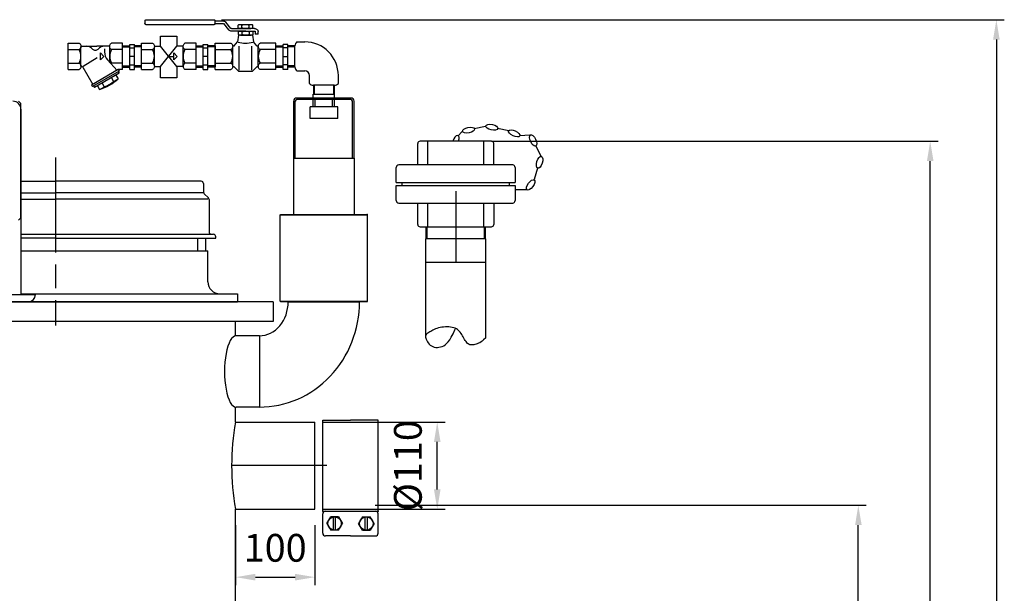
# Model space of a CAD drawing. Units: millimetres. Extents: x -32594 to -30238, y 89777 to 93746.
# Drawn here: x -31480 to -30238, y 92924 to 93648 of the extents above; entities that cross this region are included whole.
import ezdxf

# ---------------------------------------------------------------- set-up
doc = ezdxf.new("R2010")
doc.units = ezdxf.units.MM
doc.linetypes.add('AM_ISO08W050', pattern=[18, 12, -1.5, 3, -1.5])
for name, color, linetype, lineweight in [('AM_5', 3, 'Continuous', 25), ('AM_7', 4, 'AM_ISO08W050', 25), ('KÖRPERLINIEN', 1, 'Continuous', 25)]:
    doc.layers.add(name, color=color, linetype=linetype, lineweight=lineweight)
doc.styles.get("Standard").update_dxf_attribs({"font": 'ISOCP.SHX'})
doc.dimstyles.new('AM_ISO$0', dxfattribs={"dimtxt": 3.5, "dimasz": 2.5, "dimexe": 1, "dimexo": 1, "dimgap": 1.5, "dimtad": 1, "dimdsep": 46, "dimtxsty": 'STANDARD', "dimcen": 0, "dimclrd": 3, "dimclre": 3, "dimclrt": 2, "dimadec": 0, "dimazin": 2, "dimtp": 0.1, "dimtm": 0.1, "dimtfac": 0.71, "dimtmove": 0, "dimatfit": 3, "dimfxl": 1, "dimlwd": -1, "dimlwe": -1, "dimarcsym": 0})

# ---------------------------------------------------------------- blocks, each defined once
blk = doc.blocks.new('*D8')
at = {"layer": 'AM_5', "color": 3}
for p, q in [((-31207.8, 93010.2), (-31207.8, 92934.5)), ((-31107.8, 93010.2), (-31107.8, 92934.5)), ((-31182.8, 92944.5), (-31132.8, 92944.5))]:
    blk.add_line(p, q, dxfattribs=at)
for points in [[(-31182.8, 92948.7), (-31182.8, 92940.3), (-31207.8, 92944.5)], [(-31132.8, 92948.7), (-31132.8, 92940.3), (-31107.8, 92944.5)]]:
    blk.add_solid(points, dxfattribs=at)
at = {"layer": 'DEFPOINTS', "color": 0}
for p in [(-31207.8, 93020.2), (-31107.8, 93020.2), (-31107.8, 92944.5)]:
    blk.add_point(p, dxfattribs=at)
at = {"layer": 'AM_5', "color": 2, "insert": (-31157.8, 92977), "char_height": 35, "attachment_point": 5}
blk.add_mtext('100', dxfattribs=at)
blk = doc.blocks.new('*D9')
at = {"layer": 'AM_5', "color": 3}
for p, q in [((-31031.8, 93035.2), (-30411.8, 93035.2)), ((-30421.8, 91889.5), (-30421.8, 93010.2)), ((-31215.3, 91864.5), (-30411.8, 91864.5))]:
    blk.add_line(p, q, dxfattribs=at)
for points in [[(-30425.9, 93010.2), (-30417.6, 93010.2), (-30421.8, 93035.2)], [(-30425.9, 91889.5), (-30417.6, 91889.5), (-30421.8, 91864.5)]]:
    blk.add_solid(points, dxfattribs=at)
at = {"layer": 'DEFPOINTS', "color": 0}
for p in [(-31041.8, 93035.2), (-30421.8, 93035.2), (-31225.3, 91864.5)]:
    blk.add_point(p, dxfattribs=at)
at = {"layer": 'AM_5', "color": 2, "insert": (-30454.3, 92670.2), "char_height": 35, "attachment_point": 5, "rotation": 90}
blk.add_mtext('1170', dxfattribs=at)
blk = doc.blocks.new('*D11')
at = {"layer": 'AM_5', "color": 3}
for p, q in [((-31097.8, 93140.2), (-30943.3, 93140.2)), ((-30953.3, 93055.2), (-30953.3, 93115.2)), ((-31097.8, 93030.2), (-30943.3, 93030.2))]:
    blk.add_line(p, q, dxfattribs=at)
for points in [[(-30957.4, 93115.2), (-30949.1, 93115.2), (-30953.3, 93140.2)], [(-30957.4, 93055.2), (-30949.1, 93055.2), (-30953.3, 93030.2)]]:
    blk.add_solid(points, dxfattribs=at)
at = {"layer": 'DEFPOINTS', "color": 0}
for p in [(-31107.8, 93140.2), (-30953.3, 93140.2), (-31107.8, 93030.2)]:
    blk.add_point(p, dxfattribs=at)
at = {"layer": 'AM_5', "color": 2, "insert": (-30985.8, 93085.2), "char_height": 35, "attachment_point": 5, "rotation": 90}
blk.add_mtext('%%c110', dxfattribs=at)
blk = doc.blocks.new('*D12')
at = {"layer": 'AM_5', "color": 3}
for p, q in [((-30884.6, 93494.5), (-30321.1, 93494.5)), ((-30331.1, 91889.5), (-30331.1, 93469.5)), ((-31215.3, 91864.5), (-30321.1, 91864.5))]:
    blk.add_line(p, q, dxfattribs=at)
for points in [[(-30335.2, 93469.5), (-30326.9, 93469.5), (-30331.1, 93494.5)], [(-30335.2, 91889.5), (-30326.9, 91889.5), (-30331.1, 91864.5)]]:
    blk.add_solid(points, dxfattribs=at)
at = {"layer": 'DEFPOINTS', "color": 0}
for p in [(-30894.6, 93494.5), (-30331.1, 93494.5), (-31225.3, 91864.5)]:
    blk.add_point(p, dxfattribs=at)
at = {"layer": 'AM_5', "color": 2, "insert": (-30363.6, 92721.1), "char_height": 35, "attachment_point": 5, "rotation": 90}
blk.add_mtext('1630', dxfattribs=at)
blk = doc.blocks.new('*D6')
at = {"layer": 'AM_5', "color": 3}
for p, q in [((-31225.5, 93647.8), (-30237.6, 93647.8)), ((-30247.6, 93622.8), (-30247.6, 91889.5)), ((-31215.3, 91864.5), (-30237.6, 91864.5))]:
    blk.add_line(p, q, dxfattribs=at)
for points in [[(-30251.7, 93622.8), (-30243.4, 93622.8), (-30247.6, 93647.8)], [(-30251.7, 91889.5), (-30243.4, 91889.5), (-30247.6, 91864.5)]]:
    blk.add_solid(points, dxfattribs=at)
at = {"layer": 'DEFPOINTS', "color": 0}
for p in [(-31235.5, 93647.8), (-31225.3, 91864.5), (-30247.6, 91864.5)]:
    blk.add_point(p, dxfattribs=at)
at = {"layer": 'AM_5', "color": 2, "insert": (-30280.1, 92756), "char_height": 35, "attachment_point": 5, "rotation": 90}
blk.add_mtext('1780', dxfattribs=at)

msp = doc.modelspace()

# ---------------------------------------------------------------- linework, layer by layer
at = {"layer": 'AM_7', "ltscale": 10}
for p, q in [((-31435.287, 93474.036), (-31435.287, 93262.036)), ((-30929.949, 93431.537), (-30929.949, 93341.537)), ((-31092.625, 93085.236), (-31218.609, 93085.236))]:
    msp.add_line(p, q, dxfattribs=at)
at = {"layer": 'KÖRPERLINIEN'}
for p, q in [((-31322.187, 93646.249), (-31322.187, 93643.093)), ((-31320.332, 93647.827), (-31235.474, 93647.827)), ((-31235.474, 93641.514), (-31320.332, 93641.514)), ((-31233.619, 93646.249), (-31223.52, 93646.249)), ((-31233.619, 93643.092), (-31233.619, 93646.248)), ((-31233.619, 93643.092), (-31223.52, 93643.092)), ((-31223.011, 93642.866), (-31216.648, 93635.054)), ((-31213.599, 93636.851), (-31219.962, 93644.663)), ((-31204.568, 93637.423), (-31204.568, 93641.087)), ((-31202.166, 93641.885), (-31188.404, 93641.885)), ((-31199.927, 93637.303), (-31199.927, 93641.208)), ((-31190.643, 93637.302), (-31190.643, 93641.207)), ((-31186.001, 93637.423), (-31186.001, 93641.087)), ((-31194.865, 93633.469), (-31213.091, 93633.469)), ((-31213.09, 93636.625), (-31195.285, 93636.625)), ((-31203.965, 93628.208), (-31205.29, 93619.758)), ((-31204.149, 93629.007), (-31204.149, 93632.671)), ((-31186.605, 93628.208), (-31203.965, 93628.208)), ((-31202.166, 93636.625), (-31188.404, 93636.625)), ((-31201.746, 93633.469), (-31187.985, 93633.469)), ((-31201.746, 93628.208), (-31187.985, 93628.208)), ((-31199.507, 93628.886), (-31199.507, 93632.791)), ((-31195.704, 93633.469), (-31183.727, 93633.469)), ((-31183.727, 93636.625), (-31195.285, 93636.625)), ((-31190.224, 93628.886), (-31190.224, 93632.791)), ((-31186.605, 93628.208), (-31185.279, 93619.758)), ((-31185.582, 93629.007), (-31185.582, 93632.67)), ((-31183.109, 93632.943), (-31183.109, 93629.514)), ((-31179.399, 93629.515), (-31183.109, 93629.515)), ((-31179.399, 93629.515), (-31179.399, 93632.943)), ((-31419.218, 93585.037), (-31419.218, 93618.037)), ((-31419.218, 93618.037), (-31405.215, 93618.037)), ((-31350.468, 93618.037), (-31364.466, 93618.037)), ((-31350.468, 93585.037), (-31350.468, 93618.037)), ((-31341.464, 93616.537), (-31335.464, 93616.537)), ((-31341.464, 93585.082), (-31341.464, 93616.536)), ((-31335.468, 93585.082), (-31335.468, 93616.536)), ((-31326.463, 93585.037), (-31326.463, 93618.037)), ((-31326.463, 93618.037), (-31312.461, 93618.037)), ((-31257.713, 93618.037), (-31271.711, 93618.037)), ((-31257.713, 93585.037), (-31257.713, 93618.037)), ((-31248.709, 93616.537), (-31242.71, 93616.537)), ((-31248.709, 93585.082), (-31248.709, 93616.535)), ((-31242.713, 93585.082), (-31242.713, 93616.535)), ((-31233.709, 93618.221), (-31213.736, 93618.221)), ((-31233.709, 93584.852), (-31233.709, 93618.221)), ((-31209.443, 93614.712), (-31205.29, 93619.758)), ((-31181.126, 93614.712), (-31185.279, 93619.758)), ((-31156.86, 93618.221), (-31176.833, 93618.221)), ((-31156.86, 93584.852), (-31156.86, 93618.221)), ((-31141.865, 93616.537), (-31147.865, 93616.537)), ((-31147.861, 93585.082), (-31147.861, 93616.536)), ((-31141.865, 93585.082), (-31141.865, 93616.536)), ((-31130.478, 93619.813), (-31120.478, 93619.813)), ((-31419.218, 93610.16), (-31405.215, 93610.16)), ((-31402.968, 93614.286), (-31382.841, 93614.286)), ((-31402.968, 93589.349), (-31402.968, 93613.724)), ((-31366.708, 93614.286), (-31382.84, 93614.286)), ((-31378.495, 93605.911), (-31374.12, 93601.536)), ((-31378.495, 93597.161), (-31378.495, 93605.911)), ((-31373.183, 93611.171), (-31373.183, 93607.257)), ((-31366.718, 93594.297), (-31366.718, 93613.724)), ((-31350.468, 93610.16), (-31364.466, 93610.16)), ((-31350.468, 93614.989), (-31341.468, 93614.989)), ((-31350.468, 93613.49), (-31341.463, 93613.49)), ((-31341.464, 93612.287), (-31335.464, 93612.287)), ((-31326.464, 93613.49), (-31335.469, 93613.49)), ((-31326.464, 93614.989), (-31335.464, 93614.989)), ((-31326.463, 93610.16), (-31312.461, 93610.16)), ((-31310.213, 93614.286), (-31302.629, 93614.286)), ((-31310.213, 93589.349), (-31310.213, 93613.724)), ((-31282.102, 93588.788), (-31302.629, 93614.286)), ((-31302.629, 93588.788), (-31282.019, 93614.286)), ((-31285.741, 93605.911), (-31281.366, 93601.536)), ((-31285.741, 93597.161), (-31285.741, 93605.911)), ((-31273.954, 93614.286), (-31282.019, 93614.286)), ((-31273.963, 93588.788), (-31273.963, 93613.724)), ((-31257.713, 93610.16), (-31271.711, 93610.16)), ((-31257.713, 93614.989), (-31248.713, 93614.989)), ((-31257.713, 93613.49), (-31248.708, 93613.49)), ((-31248.709, 93612.287), (-31242.71, 93612.287)), ((-31233.709, 93613.49), (-31242.715, 93613.49)), ((-31233.709, 93614.989), (-31242.71, 93614.989)), ((-31233.709, 93614.721), (-31233.709, 93588.352)), ((-31233.709, 93610.256), (-31213.736, 93610.256)), ((-31211.464, 93589.213), (-31211.464, 93613.86)), ((-31203.485, 93584.16), (-31203.485, 93614.634)), ((-31187.084, 93584.16), (-31187.084, 93614.634)), ((-31179.106, 93589.213), (-31179.106, 93613.86)), ((-31156.86, 93610.256), (-31176.833, 93610.256)), ((-31156.865, 93614.989), (-31147.865, 93614.989)), ((-31156.865, 93613.49), (-31147.86, 93613.49)), ((-31156.86, 93588.353), (-31156.86, 93614.72)), ((-31141.865, 93612.287), (-31147.865, 93612.287)), ((-31132.861, 93613.49), (-31141.866, 93613.49)), ((-31132.861, 93614.989), (-31141.861, 93614.989)), ((-31132.869, 93588.353), (-31132.869, 93614.72)), ((-31419.218, 93592.914), (-31405.215, 93592.914)), ((-31400.351, 93589.032), (-31382.63, 93600.334)), ((-31374.12, 93601.536), (-31378.495, 93597.161)), ((-31357.431, 93583.89), (-31369.372, 93597.269)), ((-31350.468, 93592.914), (-31364.466, 93592.914)), ((-31335.468, 93601.537), (-31341.468, 93601.537)), ((-31341.464, 93590.786), (-31335.464, 93590.786)), ((-31326.463, 93592.914), (-31312.461, 93592.914)), ((-31291.288, 93601.536), (-31285.738, 93601.536)), ((-31281.366, 93601.536), (-31285.741, 93597.161)), ((-31257.713, 93592.914), (-31271.711, 93592.914)), ((-31242.713, 93601.537), (-31248.713, 93601.537)), ((-31248.709, 93590.786), (-31242.71, 93590.786)), ((-31233.709, 93592.817), (-31213.736, 93592.817)), ((-31156.86, 93592.817), (-31176.833, 93592.817)), ((-31141.865, 93590.787), (-31147.865, 93590.787)), ((-31147.861, 93601.537), (-31141.861, 93601.537)), ((-31419.218, 93585.037), (-31405.215, 93585.037)), ((-31400.507, 93588.002), (-31387.96, 93566.268)), ((-31355.81, 93584.828), (-31389.586, 93565.327)), ((-31354.677, 93582.88), (-31388.453, 93563.379)), ((-31354.853, 93580.179), (-31386.031, 93562.179)), ((-31358.749, 93577.933), (-31356.125, 93573.387)), ((-31355.976, 93582.128), (-31354.85, 93580.179)), ((-31355.81, 93584.828), (-31355.81, 93585.036)), ((-31355.81, 93584.828), (-31354.684, 93582.88)), ((-31350.468, 93585.037), (-31355.809, 93585.037)), ((-31350.468, 93589.584), (-31341.463, 93589.584)), ((-31350.468, 93588.085), (-31341.468, 93588.085)), ((-31341.464, 93585.082), (-31335.464, 93585.082)), ((-31326.464, 93589.584), (-31335.469, 93589.584)), ((-31326.464, 93588.085), (-31335.464, 93588.085)), ((-31326.463, 93585.037), (-31312.461, 93585.037)), ((-31310.213, 93588.788), (-31302.629, 93588.788)), ((-31273.954, 93588.788), (-31282.102, 93588.788)), ((-31257.713, 93585.037), (-31271.711, 93585.037)), ((-31257.713, 93589.583), (-31248.708, 93589.583)), ((-31257.713, 93588.084), (-31248.713, 93588.084)), ((-31248.709, 93585.082), (-31242.71, 93585.082)), ((-31233.709, 93589.583), (-31242.715, 93589.583)), ((-31233.709, 93588.084), (-31242.71, 93588.084)), ((-31233.709, 93584.852), (-31213.736, 93584.852)), ((-31209.443, 93588.361), (-31204.048, 93582.686)), ((-31187.605, 93582.389), (-31202.964, 93582.389)), ((-31181.126, 93588.361), (-31186.522, 93582.686)), ((-31156.86, 93584.852), (-31176.833, 93584.852)), ((-31156.865, 93589.584), (-31147.86, 93589.584)), ((-31156.865, 93588.085), (-31147.865, 93588.085)), ((-31141.865, 93585.082), (-31147.865, 93585.082)), ((-31132.861, 93589.584), (-31141.866, 93589.584)), ((-31132.861, 93588.085), (-31141.861, 93588.085)), ((-31130.478, 93583.261), (-31120.478, 93583.261)), ((-31376.288, 93567.806), (-31373.664, 93563.259)), ((-31364.599, 93574.554), (-31361.974, 93570.008)), ((-31114.649, 93567.432), (-31114.649, 93577.432)), ((-31078.096, 93567.432), (-31078.096, 93577.432)), ((-31389.579, 93565.326), (-31388.454, 93563.378)), ((-31387.158, 93564.129), (-31386.032, 93562.181)), ((-31382.138, 93564.432), (-31379.514, 93559.886)), ((-31109.823, 93548.974), (-31109.823, 93553.974)), ((-31109.823, 93553.974), (-31082.923, 93553.974)), ((-31109.593, 93565.04), (-31109.593, 93553.974)), ((-31083.189, 93565.04), (-31109.556, 93565.04)), ((-31108.432, 93565.04), (-31108.432, 93553.974)), ((-31084.314, 93565.04), (-31084.314, 93553.974)), ((-31083.152, 93553.974), (-31083.152, 93565.04)), ((-31082.923, 93548.974), (-31082.923, 93553.974)), ((-31478.788, 93542.036), (-31481.788, 93545.036)), ((-31478.788, 93398.036), (-31478.788, 93542.036)), ((-31134.423, 93472.974), (-31134.423, 93544.974)), ((-31132.423, 93472.974), (-31132.423, 93544.974)), ((-31062.323, 93548.974), (-31130.423, 93548.974)), ((-31062.323, 93546.974), (-31130.423, 93546.974)), ((-31109.823, 93537.974), (-31109.823, 93546.974)), ((-31107.223, 93537.974), (-31107.223, 93546.974)), ((-31085.523, 93537.974), (-31085.523, 93546.974)), ((-31082.923, 93537.974), (-31082.923, 93546.974)), ((-31060.323, 93472.974), (-31060.323, 93544.974)), ((-31058.323, 93472.974), (-31058.323, 93544.974)), ((-31478.788, 93535.036), (-31478.788, 93301.036)), ((-31113.873, 93522.974), (-31113.873, 93537.974)), ((-31078.873, 93537.974), (-31113.873, 93537.974)), ((-31078.873, 93522.974), (-31078.873, 93537.974)), ((-31078.873, 93522.974), (-31113.873, 93522.974)), ((-30921.648, 93506.689), (-30927.243, 93501.087)), ((-30892.256, 93512.92), (-30906.663, 93509.964)), ((-30862.925, 93507.543), (-30877.312, 93510.597)), ((-30977.949, 93464.537), (-30977.949, 93491.537)), ((-30884.949, 93494.537), (-30974.949, 93494.537)), ((-30965.333, 93464.537), (-30965.333, 93494.537)), ((-30894.565, 93464.537), (-30894.565, 93494.537)), ((-30881.949, 93464.537), (-30881.949, 93491.537)), ((-30836.195, 93502.265), (-30849.56, 93501.404)), ((-30821.781, 93474.203), (-30829.036, 93488.985)), ((-31134.423, 93402.037), (-31134.423, 93472.974)), ((-31134.423, 93472.974), (-31058.323, 93472.974)), ((-31058.323, 93472.974), (-31058.323, 93402.037)), ((-31004.949, 93442.293), (-31004.949, 93461.537)), ((-30857.949, 93464.537), (-31001.949, 93464.537)), ((-30854.949, 93461.537), (-30854.949, 93442.293)), ((-30830.658, 93446.841), (-30826.281, 93460.882)), ((-31478.788, 93444.036), (-31435.287, 93444.036)), ((-31251.287, 93444.036), (-31435.287, 93444.036)), ((-31004.949, 93442.293), (-30854.949, 93442.293)), ((-30997.613, 93438.78), (-30997.613, 93442.293)), ((-30862.285, 93438.78), (-30862.285, 93442.293)), ((-31478.788, 93429.285), (-31435.287, 93429.285)), ((-31248.639, 93429.286), (-31435.287, 93429.286)), ((-31248.287, 93441.036), (-31248.287, 93430.279)), ((-31004.949, 93438.78), (-30854.949, 93438.78)), ((-31004.949, 93419.537), (-31004.949, 93438.78)), ((-30854.949, 93438.78), (-30854.949, 93419.537)), ((-30854.363, 93433.514), (-30839.655, 93433.514)), ((-31478.788, 93421.354), (-31435.287, 93421.354)), ((-31242.644, 93421.355), (-31435.287, 93421.355)), ((-31247.408, 93428.158), (-31242.166, 93422.915)), ((-31241.287, 93420.794), (-31241.287, 93380.036)), ((-31001.949, 93416.537), (-30857.949, 93416.537)), ((-30977.949, 93389.537), (-30977.949, 93416.537)), ((-30965.333, 93386.537), (-30965.333, 93416.537)), ((-30894.565, 93386.537), (-30894.565, 93416.537)), ((-30881.949, 93416.537), (-30881.949, 93389.537)), ((-31481.788, 93395.036), (-31478.788, 93398.036)), ((-31151.373, 93401.537), (-31150.873, 93402.037)), ((-31151.373, 93401.537), (-31150.873, 93402.037)), ((-31151.373, 93382.037), (-31151.373, 93401.537)), ((-31151.373, 93401.537), (-31041.373, 93401.537)), ((-31151.373, 93382.037), (-31151.373, 93401.537)), ((-31151.373, 93401.537), (-31041.373, 93401.537)), ((-31150.873, 93402.037), (-31041.873, 93402.037)), ((-31150.873, 93402.037), (-31041.873, 93402.037)), ((-31150.873, 93402.037), (-31041.873, 93402.037)), ((-31041.373, 93401.537), (-31041.873, 93402.037)), ((-31041.373, 93401.537), (-31041.873, 93402.037)), ((-31041.373, 93382.037), (-31041.373, 93401.537)), ((-31041.373, 93382.037), (-31041.373, 93401.537)), ((-31151.373, 93369.922), (-31151.373, 93382.037)), ((-31151.373, 93369.922), (-31151.373, 93382.037)), ((-31041.373, 93360.637), (-31041.373, 93382.037)), ((-31041.373, 93360.637), (-31041.373, 93382.037)), ((-30974.949, 93386.537), (-30884.949, 93386.537)), ((-30967.541, 93386.537), (-30967.541, 93371.537)), ((-30966.063, 93371.537), (-30966.063, 93386.537)), ((-30893.836, 93371.537), (-30893.836, 93386.537)), ((-30892.357, 93371.537), (-30892.357, 93386.537)), ((-31478.788, 93377.036), (-31435.287, 93377.036)), ((-31435.287, 93372.036), (-31478.788, 93372.036)), ((-31435.287, 93377.036), (-31235.787, 93377.036)), ((-31435.287, 93372.036), (-31232.787, 93372.036)), ((-31255.787, 93372.036), (-31255.787, 93356.036)), ((-31245.787, 93372.036), (-31245.787, 93356.036)), ((-31232.787, 93372.036), (-31232.787, 93374.036)), ((-31151.373, 93292.537), (-31151.373, 93369.922)), ((-31151.373, 93292.537), (-31151.373, 93369.922)), ((-30891.899, 93371.537), (-30967.999, 93371.537)), ((-30967.949, 93371.537), (-30967.949, 93248.475)), ((-30891.949, 93246.564), (-30891.949, 93371.537)), ((-31478.788, 93356.036), (-31435.287, 93356.036)), ((-31435.287, 93356.036), (-31242.787, 93356.036)), ((-31242.787, 93317.036), (-31242.787, 93356.036)), ((-31041.373, 93292.537), (-31041.373, 93360.637)), ((-31041.373, 93292.537), (-31041.373, 93360.637)), ((-30891.899, 93341.537), (-30967.999, 93341.537)), ((-31610.288, 93301.036), (-31460.288, 93301.036)), ((-31478.788, 93302.036), (-31435.287, 93302.036)), ((-31435.287, 93302.036), (-31205.287, 93302.036)), ((-31205.287, 93302.036), (-31205.287, 93292.036)), ((-31150.873, 93292.037), (-31151.373, 93292.537)), ((-31151.373, 93292.537), (-31041.373, 93292.537)), ((-31150.873, 93292.037), (-31151.373, 93292.537)), ((-31151.373, 93292.537), (-31041.373, 93292.537)), ((-31041.873, 93292.037), (-31041.373, 93292.537)), ((-31041.873, 93292.037), (-31041.373, 93292.537)), ((-31160.287, 93292.036), (-32310.287, 93292.036)), ((-31160.287, 93292.036), (-32310.287, 93292.036)), ((-31665.287, 93292.036), (-31205.287, 93292.036)), ((-31160.287, 93292.036), (-31160.287, 93267.036)), ((-31041.873, 93292.037), (-31150.873, 93292.037)), ((-31041.873, 93292.037), (-31150.873, 93292.037)), ((-31141.373, 93292.037), (-31051.373, 93292.037)), ((-31141.373, 93292.037), (-31051.373, 93292.037)), ((-31160.287, 93267.036), (-32310.287, 93267.036)), ((-31207.787, 93249.004), (-31207.787, 93267.036)), ((-31177.787, 93249.037), (-31207.787, 93249.037)), ((-31177.787, 93249.037), (-31177.787, 93159.037)), ((-31207.787, 93140.236), (-31207.787, 93159.07)), ((-31177.787, 93159.037), (-31207.231, 93159.037)), ((-31207.787, 93140.236), (-31107.787, 93140.236)), ((-31207.787, 93140.236), (-31107.787, 93140.236)), ((-31107.787, 93030.236), (-31107.787, 93140.236)), ((-31107.787, 93030.236), (-31107.787, 93140.236)), ((-31097.787, 93142.736), (-31062.787, 93142.736)), ((-31097.787, 93027.736), (-31097.787, 93142.736)), ((-31027.787, 93142.737), (-31062.787, 93142.736)), ((-31027.787, 93027.737), (-31027.787, 93142.737)), ((-31207.787, 92657.037), (-31207.787, 93030.237)), ((-31207.787, 92657.037), (-31207.787, 93030.237)), ((-31207.787, 93030.236), (-31107.787, 93030.236)), ((-31207.787, 93030.236), (-31107.787, 93030.236)), ((-31097.787, 93027.736), (-31027.787, 93027.737)), ((-31097.787, 92999.998), (-31097.787, 93024.269)), ((-31092.546, 93012.133), (-31087.666, 93020.585)), ((-31077.907, 93020.585), (-31087.666, 93020.585)), ((-31084.087, 93003.682), (-31084.087, 93020.585)), ((-31081.486, 93003.682), (-31081.486, 93020.585)), ((-31077.907, 93020.585), (-31073.028, 93012.134)), ((-31047.666, 93020.585), (-31052.546, 93012.134)), ((-31047.666, 93020.585), (-31037.907, 93020.585)), ((-31044.087, 93003.682), (-31044.087, 93020.585)), ((-31041.486, 93003.682), (-31041.487, 93020.585)), ((-31033.028, 93012.134), (-31037.907, 93020.585)), ((-31027.787, 92999.998), (-31027.787, 93024.269)), ((-31092.546, 93012.133), (-31087.666, 93003.682)), ((-31077.907, 93003.682), (-31073.028, 93012.134)), ((-31047.666, 93003.682), (-31052.546, 93012.134)), ((-31033.028, 93012.134), (-31037.907, 93003.682)), ((-31062.787, 92996.53), (-31094.319, 92996.53)), ((-31077.907, 93003.682), (-31087.666, 93003.682)), ((-31062.787, 92996.53), (-31031.254, 92996.53)), ((-31047.666, 93003.682), (-31037.907, 93003.682))]:
    msp.add_line(p, q, dxfattribs=at)
for points in [[(-31322.187, 93646.249, -0.11375958), (-31322.046, 93646.853, -0.10355996), (-31321.644, 93647.365, -0.09178846), (-31321.042, 93647.707, -0.08490552), (-31320.332, 93647.827)], [(-31320.332, 93641.514, -0.08490559), (-31321.042, 93641.635, -0.09178846), (-31321.644, 93641.977, -0.10355996), (-31322.046, 93642.489, -0.11375952), (-31322.187, 93643.092)], [(-31235.474, 93647.827, -0.08490565), (-31234.764, 93647.707, -0.0917884), (-31234.162, 93647.365, -0.10355989), (-31233.76, 93646.853, -0.11375958), (-31233.619, 93646.249)], [(-31233.619, 93643.092, -0.11375958), (-31233.76, 93642.489, -0.10355993), (-31234.162, 93641.977, -0.09178846), (-31234.764, 93641.635, -0.08490552), (-31235.474, 93641.514)], [(-31223.52, 93646.249, -0.08490539), (-31221.863, 93645.969, -0.09178853), (-31220.459, 93645.17, -0.04561013), (-31219.962, 93644.664)], [(-31223.52, 93643.093, -0.08490539), (-31223.283, 93643.053, -0.09178853), (-31223.082, 93642.939, -0.04560439), (-31223.011, 93642.866)], [(-31204.568, 93641.087, -0.08167321), (-31203.522, 93641.655, -0.08490545), (-31202.165, 93641.885, -0.08490552), (-31200.808, 93641.655, -0.06685252), (-31199.926, 93641.208)], [(-31199.926, 93641.208, -0.07317886), (-31195.284, 93641.885, -0.07317256), (-31190.643, 93641.208)], [(-31190.642, 93641.208, -0.06685259), (-31189.76, 93641.655, -0.08490545), (-31188.403, 93641.885, -0.08490552), (-31187.046, 93641.655, -0.08167321), (-31186.001, 93641.087)], [(-31213.09, 93633.469, -0.08490556), (-31214.746, 93633.749, -0.09178843), (-31216.151, 93634.547, -0.04560899), (-31216.647, 93635.054)], [(-31213.09, 93636.625, -0.08490556), (-31213.327, 93636.665, -0.09178843), (-31213.527, 93636.779, -0.04561086), (-31213.598, 93636.851)], [(-31199.927, 93637.302, -0.06685811), (-31200.809, 93636.854, -0.08490556), (-31202.166, 93636.625, -0.08490556), (-31203.523, 93636.854, -0.08161413), (-31204.569, 93637.422)], [(-31204.149, 93632.671, -0.08167321), (-31203.103, 93633.239, -0.08490545), (-31201.746, 93633.469, -0.08490552), (-31200.389, 93633.239, -0.06685252), (-31199.507, 93632.791)], [(-31199.507, 93628.886, -0.06685811), (-31200.389, 93628.438, -0.08490556), (-31201.747, 93628.208, -0.08490556), (-31203.104, 93628.438, -0.08161413), (-31204.149, 93629.006)], [(-31190.643, 93637.303, -0.07317273), (-31195.284, 93636.625, -0.07317872), (-31199.926, 93637.303)], [(-31199.507, 93632.791, -0.07317886), (-31194.865, 93633.469, -0.07317256), (-31190.223, 93632.791)], [(-31190.223, 93628.886, -0.07317273), (-31194.865, 93628.209, -0.07317872), (-31199.507, 93628.887)], [(-31186, 93637.422, -0.08161401), (-31187.045, 93636.854, -0.08490556), (-31188.403, 93636.625, -0.08490556), (-31189.76, 93636.854, -0.06685821), (-31190.642, 93637.302)], [(-31190.223, 93632.792, -0.06685259), (-31189.341, 93633.239, -0.08490545), (-31187.984, 93633.469, -0.08490552), (-31186.627, 93633.239, -0.08167321), (-31185.582, 93632.671)], [(-31185.581, 93629.006, -0.08161401), (-31186.626, 93628.438, -0.08490556), (-31187.984, 93628.209, -0.08490556), (-31189.341, 93628.438, -0.06685821), (-31190.223, 93628.886)], [(-31183.727, 93636.625, -0.08490552), (-31182.071, 93636.345, -0.09178853), (-31180.667, 93635.546, -0.10355989), (-31179.728, 93634.352, -0.11375958), (-31179.399, 93632.943)], [(-31183.727, 93633.469, -0.08490539), (-31183.49, 93633.429, -0.09178853), (-31183.29, 93633.315, -0.10355989), (-31183.156, 93633.144, -0.11375958), (-31183.109, 93632.943)], [(-31405.218, 93618.035, -0.08801594), (-31404.124, 93617.181, -0.09450921), (-31403.269, 93615.767, -0.08990245), (-31402.968, 93614.098, -0.08990249), (-31403.269, 93612.43, -0.09450918), (-31404.124, 93611.016, -0.08801567), (-31405.218, 93610.162)], [(-31364.468, 93610.162, -0.08801567), (-31365.563, 93611.016, -0.09450925), (-31366.418, 93612.43, -0.08990236), (-31366.718, 93614.098, -0.08990249), (-31366.418, 93615.767, -0.09450918), (-31365.563, 93617.181, -0.088016), (-31364.468, 93618.035)], [(-31312.463, 93618.035, -0.08801594), (-31311.369, 93617.181, -0.09450921), (-31310.514, 93615.766, -0.08990245), (-31310.213, 93614.098, -0.08990249), (-31310.514, 93612.43, -0.09450918), (-31311.369, 93611.016, -0.08801567), (-31312.463, 93610.162)], [(-31271.713, 93610.162, -0.08801567), (-31272.808, 93611.016, -0.09450925), (-31273.663, 93612.43, -0.08990236), (-31273.963, 93614.098, -0.08990249), (-31273.663, 93615.766, -0.09450918), (-31272.808, 93617.181, -0.088016), (-31271.713, 93618.035)], [(-31213.739, 93618.219, -0.08801594), (-31212.632, 93617.355, -0.09450921), (-31211.767, 93615.925, -0.08990245), (-31211.463, 93614.238, -0.08990249), (-31211.767, 93612.551, -0.09450918), (-31212.632, 93611.121, -0.08801567), (-31213.739, 93610.258)], [(-31209.443, 93614.712, -0.05749289), (-31209.724, 93614.53, -0.11505464), (-31210.305, 93614.392, -0.1150547), (-31210.886, 93614.53, -0.10388001), (-31211.378, 93614.921, -0.04591703), (-31211.563, 93615.189)], [(-31179.005, 93615.189, -0.04591683), (-31179.191, 93614.921, -0.10388008), (-31179.683, 93614.53, -0.11505464), (-31180.264, 93614.392, -0.1150547), (-31180.845, 93614.53, -0.05749289), (-31181.126, 93614.712)], [(-31176.83, 93610.258, -0.08801567), (-31177.937, 93611.121, -0.09450925), (-31178.802, 93612.551, -0.08990236), (-31179.106, 93614.238, -0.08990249), (-31178.802, 93615.925, -0.09450918), (-31177.937, 93617.355, -0.088016), (-31176.83, 93618.219)], [(-31405.218, 93592.911, -0.08801575), (-31404.124, 93592.058, -0.09450921), (-31403.269, 93590.643, -0.08990245), (-31402.968, 93588.975, -0.08990249), (-31403.269, 93587.307, -0.09450918), (-31404.124, 93585.892, -0.08801594), (-31405.218, 93585.038)], [(-31312.463, 93592.911, -0.08801575), (-31311.369, 93592.057, -0.09450921), (-31310.514, 93590.643, -0.08990245), (-31310.213, 93588.975, -0.08990249), (-31310.514, 93587.307, -0.09450918), (-31311.369, 93585.892, -0.08801594), (-31312.463, 93585.038)], [(-31271.713, 93592.912, 0.08801567), (-31272.808, 93592.058, 0.09450925), (-31273.663, 93590.643, 0.08990236), (-31273.963, 93588.975, 0.08990249), (-31273.663, 93587.307, 0.09450918), (-31272.808, 93585.892, 0.088016), (-31271.713, 93585.039)], [(-31213.739, 93592.815, -0.08801575), (-31212.632, 93591.951, -0.09450921), (-31211.767, 93590.521, -0.08990245), (-31211.463, 93588.834, -0.08990249), (-31211.767, 93587.147, -0.09450918), (-31212.632, 93585.717, -0.08801594), (-31213.739, 93584.854)], [(-31176.83, 93584.854, -0.08801587), (-31177.937, 93585.717, -0.09450925), (-31178.802, 93587.147, -0.08990236), (-31179.106, 93588.834, -0.08990249), (-31178.802, 93590.521, -0.09450918), (-31177.937, 93591.951, -0.088016), (-31176.83, 93592.815)], [(-31211.554, 93587.888, -0.04600096), (-31211.37, 93588.153, -0.10375087), (-31210.879, 93588.541, -0.1145247), (-31210.301, 93588.678, -0.1145247), (-31209.723, 93588.541, -0.05736804), (-31209.443, 93588.361)], [(-31202.964, 93582.389, -0.08490559), (-31203.674, 93582.509, -0.05263417), (-31204.047, 93582.686)], [(-31186.521, 93582.686, -0.05263424), (-31186.895, 93582.509, -0.08490552), (-31187.604, 93582.389)], [(-31181.126, 93588.361, -0.05736805), (-31180.846, 93588.541, -0.1145247), (-31180.268, 93588.678, -0.1145247), (-31179.689, 93588.541, -0.10375096), (-31179.199, 93588.153, -0.0460009), (-31179.015, 93587.888)]]:
    msp.add_lwpolyline(points, format="xyb", dxfattribs=at)
for points in [[(-31302.629, 93614.286), (-31302.629, 93627.198), (-31282.102, 93627.198), (-31282.102, 93614.183)], [(-31282.102, 93588.788), (-31282.102, 93574.398), (-31302.629, 93574.398), (-31302.629, 93588.788)], [(-30891.949, 93246.564), (-30894.761, 93243.82), (-30896.411, 93242.44), (-30898.04, 93241.282), (-30899.641, 93240.323), (-30901.208, 93239.541), (-30902.736, 93238.913), (-30904.218, 93238.416), (-30905.647, 93238.028), (-30907.018, 93237.731), (-30908.333, 93237.537), (-30909.591, 93237.464), (-30910.796, 93237.529), (-30911.947, 93237.749), (-30913.046, 93238.142), (-30914.095, 93238.724), (-30915.095, 93239.514), (-30916.049, 93240.52), (-30916.966, 93241.713), (-30917.856, 93243.053), (-30918.729, 93244.504), (-30919.596, 93246.025), (-30920.467, 93247.579), (-30921.352, 93249.128), (-30922.262, 93250.633), (-30923.208, 93252.061), (-30924.208, 93253.399), (-30925.281, 93254.639), (-30926.446, 93255.774), (-30927.721, 93256.797), (-30929.127, 93257.7), (-30930.681, 93258.475), (-30932.404, 93259.116), (-30934.304, 93259.615), (-30936.353, 93259.976), (-30938.513, 93260.201), (-30940.745, 93260.294), (-30943.013, 93260.259), (-30945.278, 93260.1), (-30947.501, 93259.819), (-30949.645, 93259.42), (-30951.678, 93258.91), (-30953.597, 93258.307), (-30955.402, 93257.63), (-30957.096, 93256.901), (-30958.682, 93256.141), (-30960.161, 93255.368), (-30961.535, 93254.605), (-30962.808, 93253.871), (-30963.976, 93253.18), (-30965.028, 93252.509), (-30965.946, 93251.832), (-30966.714, 93251.118), (-30967.315, 93250.34), (-30967.732, 93249.469), (-30967.949, 93248.475), (-30967.949, 93247.331), (-30967.72, 93246.02), (-30967.268, 93244.584), (-30966.605, 93243.073), (-30965.742, 93241.542), (-30964.69, 93240.042), (-30963.459, 93238.628), (-30962.062, 93237.351), (-30960.509, 93236.264), (-30958.814, 93235.413), (-30957.001, 93234.808), (-30955.098, 93234.454), (-30953.13, 93234.354), (-30951.127, 93234.51), (-30949.113, 93234.928), (-30947.117, 93235.609), (-30945.166, 93236.557), (-30943.273, 93237.793), (-30941.409, 93239.4), (-30939.53, 93241.479), (-30937.591, 93244.13), (-30935.55, 93247.453), (-30933.364, 93251.549), (-30930.989, 93256.518), (-30930.229, 93258.25)]]:
    msp.add_lwpolyline(points, dxfattribs=at)
for centre in [(-31082.787, 93012.133), (-31042.787, 93012.133)]:
    msp.add_circle(centre, 8.452, dxfattribs=at)
for centre, radius, start, end in [((-31195.284, 93652.874), 34.594, 254.365479, 285.527588), ((-31126.417, 93614.696), 6.453, 153.293181, 179.785537), ((-31125.48, 93614.208), 7.51, 131.716543, 153.172737), ((-31120.478, 93577.432), 42.381, 0, 90), ((-31420.624, 93601.537), 17.656, 330.758484, 29.241501), ((-31396.542, 93603.036), 11.25, 43.962463, 90), ((-31384.843, 93614.316), 5, 223.955505, 316.044495), ((-31373.144, 93603.036), 11.25, 89.999985, 136.037521), ((-31358.183, 93607.259), 15, 180.000031, 221.750488), ((-31349.062, 93601.537), 17.656, 150.758499, 209.241486), ((-31327.87, 93601.537), 17.656, 330.758484, 29.241501), ((-31256.307, 93601.537), 17.656, 150.758499, 209.241486), ((-31229.317, 93601.536), 17.854, 330.758484, 29.241501), ((-31161.252, 93601.536), 17.854, 150.758499, 209.241516), ((-31126.417, 93614.745), 6.453, 180.214317, 180.853818), ((-31362.773, 93589.349), 3.945, 115.447113, 126.641541), ((-31401.865, 93587.211), 1.575, 29.997711, 146.023605), ((-31126.417, 93588.329), 6.454, 178.980425, 179.785513), ((-31126.417, 93588.378), 6.454, 180.214479, 206.706851), ((-31125.48, 93588.866), 7.51, 206.827164, 228.281648), ((-31120.478, 93577.432), 5.829, 0, 90), ((-31397.822, 93618.597), 61.5, 287.319763, 312.680603), ((-31382.822, 93592.621), 30.755, 287.321716, 312.678467), ((-31366.552, 93584.686), 15.375, 287.319397, 312.680725), ((-31109.044, 93572.429), 7.51, 221.716543, 243.172737), ((-31109.533, 93571.493), 6.453, 243.293181, 269.785537), ((-31083.214, 93571.493), 6.454, 270.214479, 296.706851), ((-31083.702, 93572.429), 7.51, 296.827164, 318.281648), ((-31384.081, 93574.564), 15.375, 287.319153, 312.680481), ((-31109.581, 93571.493), 6.453, 270.214317, 270.853818), ((-31083.165, 93571.493), 6.454, 268.980425, 269.785513), ((-31488.788, 93535.036), 10, 0, 90), ((-31130.423, 93544.974), 4, 90, 180), ((-31130.423, 93544.974), 2, 90, 180), ((-31062.323, 93544.974), 4, 0, 90), ((-31062.323, 93544.974), 2, 0, 90), ((-30974.949, 93491.537), 3, 90, 180), ((-30884.949, 93491.537), 3, 0, 90), ((-31001.949, 93461.537), 3, 90, 180), ((-30857.949, 93461.537), 3, 0, 90), ((-31251.287, 93441.036), 3, 0, 90), ((-31245.287, 93430.279), 3, 180, 225), ((-31244.287, 93420.794), 3, 0, 45), ((-31001.949, 93419.537), 3, 180, 270), ((-30857.949, 93419.537), 3, 270, 0), ((-31238.287, 93380.036), 3, 180, 270), ((-30974.949, 93389.537), 3, 180, 270), ((-30884.949, 93389.537), 3, 270, 0), ((-31235.787, 93374.036), 3, 0, 90), ((-31227.787, 93317.036), 15, 180, 270), ((-31469.288, 93301.036), 9, 270, 0), ((-30907.754, 93085.239), 305.033, 169.612853, 190.388294), ((-31094.319, 93024.269), 3.467, 90.000076, 180.00003), ((-31031.254, 93024.269), 3.467, 0.000122, 90.000076), ((-31094.319, 92999.998), 3.467, 180.00003, 270.000076), ((-31031.254, 92999.998), 3.467, 270, 0.000076)]:
    msp.add_arc(centre, radius, start, end, dxfattribs=at)
for centre, major_axis in [((-30884.42, 93512.105), (7.617, -1.617)), ((-30913.782, 93508.503), (7.627, 1.565)), ((-30856.164, 93504.438), (7.076, -3.25)), ((-30832.217, 93495.519), (3.408, -7.001)), ((-30824.118, 93467.82), (-2.317, -7.433)), ((-30835.379, 93439.39), (-4.582, -6.295))]:
    msp.add_ellipse(centre, major_axis=major_axis, ratio=0.44458047, dxfattribs=at)
for centre, major_axis, ratio, start_param, end_param in [((-30930.007, 93494.366), (2.962, 7.201), 0.44458047, -1.36662817, 1.72833977), ((-31177.787, 93292.037), (0, 43), 0.84684108, 3.14159265, 4.71238898), ((-31177.787, 93292.037), (0, 133), 0.95048245, 3.14159265, 4.71238898), ((-31177.787, 93292.037), (0, 43), 0.84684108, 3.14159265, 4.71238898), ((-31177.787, 93292.037), (0, 133), 0.95048245, 3.14159265, 4.71238898), ((-31207.231, 93204.037), (0, -45), 0.32196315, 3.14159265, 6.28318531), ((-31207.231, 93204.037), (0, -45), 0.32196315, 3.14159265, 6.28318531)]:
    msp.add_ellipse(centre, major_axis=major_axis, ratio=ratio, start_param=start_param, end_param=end_param, dxfattribs=at)
for p in [(-31041.651, 93402.037), (-31041.651, 93402.037), (-31097.787, 93027.736), (-31027.787, 93027.737)]:
    msp.add_point(p, dxfattribs=at)

# ---------------------------------------------------------------- dimensions: what is measured, and where the dimension line sits
at = {"layer": 'AM_5'}
for base, p1, p2, text, picture, middle in [((-30247.554, 91864.537), (-31235.474, 93647.827), (-31225.287, 91864.537), '1780', '*D6', (-30247.554, 92755.964)), ((-30953.264, 93140.236), (-31107.787, 93030.236), (-31107.787, 93140.236), '%%c<>', '*D11', (-30953.264, 93085.236)), ((-30421.771, 93035.236), (-31225.287, 91864.537), (-31041.787, 93035.236), '1170', '*D9', (-30421.771, 92670.236))]:
    dim = msp.add_linear_dim(base=base, p1=p1, p2=p2, angle=90, text=text, dimstyle='AM_ISO$0', override={"dimscale": 10, "dimdec": 0}, dxfattribs=at)
    dim.commit()
    dim.dimension.update_dxf_attribs({"geometry": picture, "text_midpoint": middle, "dimtype": 160})
dim = msp.add_linear_dim(base=(-30331.068, 93494.537), p1=(-31225.287, 91864.537), p2=(-30894.565, 93494.537), angle=90, dimstyle='AM_ISO$0', override={"dimscale": 10, "dimdec": 0}, dxfattribs=at)
dim.commit()
dim.dimension.update_dxf_attribs({"geometry": '*D12', "text_midpoint": (-30331.068, 92721.117), "dimtype": 160})
dim = msp.add_linear_dim(base=(-31107.787, 92944.516), p1=(-31207.787, 93020.236), p2=(-31107.787, 93020.236), dimstyle='AM_ISO$0', override={"dimscale": 10, "dimdec": 0}, dxfattribs=at)
dim.commit()
dim.dimension.update_dxf_attribs({"geometry": '*D8', "text_midpoint": (-31157.787, 92944.516), "dimtype": 160})

doc.saveas('drawing.dxf')
